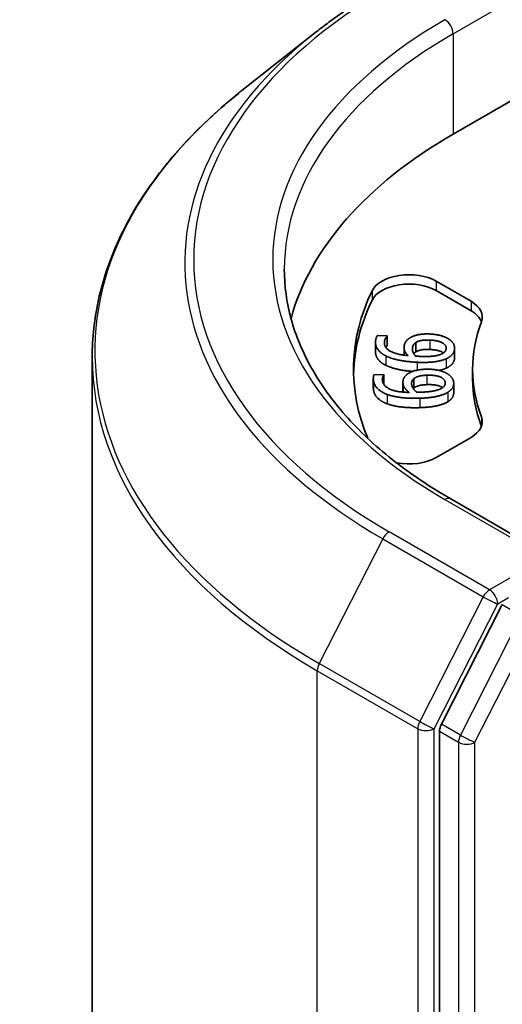
# Model space of a CAD drawing. Units: millimetres. Extents: x 0 to 9444, y 0 to 1405.
# Drawn here: x 780 to 792, y 329 to 355 of the extents above; entities that cross this region are included whole.
import ezdxf

# ---------------------------------------------------------------- set-up
doc = ezdxf.new("R2010")
doc.units = ezdxf.units.MM
doc.layers.add('Visible (ISO)', color=7, linetype='Continuous', lineweight=35)
doc.layers.add('Visible Narrow (ISO)', color=7, linetype='Continuous', lineweight=25)

msp = doc.modelspace()

# ---------------------------------------------------------------- linework, layer by layer
at = {"layer": 'Visible (ISO)'}
for p, q in [((787.5816, 354.3525), (785.6906, 352.8555)), ((791.1868, 351.7224), (794.5102, 353.6411)), ((790.7465, 347.8941), (791.6544, 347.3699)), ((790.7465, 347.6491), (791.6544, 347.1249)), ((789.2174, 346.4838), (789.4742, 346.4714)), ((789.4742, 346.4714), (789.4733, 346.4649)), ((789.4733, 346.4649), (789.4733, 346.22)), ((789.4742, 346.4714), (789.4742, 346.2265)), ((789.1673, 346.3015), (789.1673, 346.0565)), ((789.4742, 346.2265), (789.4733, 346.22)), ((789.9092, 346.1652), (789.9092, 345.9674)), ((790.2187, 346.2996), (790.2187, 346.0546)), ((791.2265, 346.1542), (791.2265, 345.9092)), ((781.7934, 297.1058), (781.7934, 345.9182)), ((791.6934, 345.5986), (791.6934, 345.3537)), ((789.1102, 345.3662), (789.1102, 345.1212)), ((789.1267, 345.4569), (789.384, 345.4655)), ((789.384, 345.4655), (789.3846, 345.4589)), ((789.3846, 345.4589), (789.3846, 345.214)), ((790.1629, 345.3556), (790.1629, 345.1106)), ((789.8811, 345.2677), (789.8811, 345.0228)), ((791.2031, 345.2336), (791.2031, 344.9886)), ((791.6544, 343.8274), (790.7465, 343.3032)), ((793.8909, 340.6279), (791.1246, 342.225)), ((792.4673, 339.4729), (790.8824, 336.3618)), ((790.8332, 336.1766), (790.8332, 287.6598))]:
    msp.add_line(p, q, dxfattribs=at)
for centre, major_axis, start_param, end_param in [((801.7934, 345.5986), (-15, 0), 5.4977871, 6.1302195), ((790.0394, 347.4858), (-1, 0), 3.9269908, 6.0119467), ((801.7934, 345.5986), (-13.2, 0), 6.0119467, 6.5208867), ((790.0394, 347.2409), (-1, 0), 3.9269908, 6.0119467), ((801.7934, 345.3537), (-13.2, 0), 6.0119467, 6.267114), ((790.9473, 346.9616), (1, 0), 6.0688666, 7.0685835), ((790.9473, 346.7167), (1, 0), 0.2137561, 0.7853982), ((801.7934, 345.5986), (-10.1, 0), 6.0688666, 6.497504), ((801.7934, 345.3537), (-10.1, 0), 0, 0.2143187), ((790.9473, 344.2357), (1, 0), 5.4977871, 6.497504), ((790.9473, 343.9907), (1, 0), 0.2137561, 0.2143187), ((790.0394, 343.7115), (-1, 0), 1.2408321, 2.3561945), ((791.0454, 336.299), (0.15, 0.2598), 1.6614562, 2.3561945)]:
    msp.add_ellipse(centre, major_axis=major_axis, ratio=0.5773503, start_param=start_param, end_param=end_param, dxfattribs=at)
for points, degree, knots in [([(787.5816, 354.3525), (787.69, 354.4383), (787.8006, 354.523), (788.0262, 354.6904), (788.1412, 354.7731), (788.3754, 354.9362), (788.4947, 355.0166), (788.7373, 355.1753), (788.8607, 355.2535), (789.1116, 355.4076), (789.239, 355.4835), (789.3684, 355.5582)], 3, [4.55712806, 4.55712806, 4.55712806, 4.55712806, 4.58818025, 4.58818025, 4.61923243, 4.61923243, 4.65028461, 4.65028461, 4.6813368, 4.6813368, 4.71238898, 4.71238898, 4.71238898, 4.71238898]), ([(785.6906, 352.8555), (785.1929, 352.4615), (784.7371, 352.0485), (783.917, 351.1902), (783.5528, 350.7449), (782.9223, 349.8286), (782.6562, 349.3574), (782.2276, 348.3965), (782.0651, 347.9068), (781.848, 346.9174), (781.7934, 346.4178), (781.7934, 345.9182)], 3, [1.72605724, 1.72605724, 1.72605724, 1.72605724, 1.85208469, 1.85208469, 1.97811214, 1.97811214, 2.10413959, 2.10413959, 2.23016704, 2.23016704, 2.35619449, 2.35619449, 2.35619449, 2.35619449]), ([(791.1246, 342.225), (790.57, 342.5453), (790.0603, 342.89), (789.1438, 343.6183), (788.7369, 344.002), (788.035, 344.7973), (787.74, 345.2089), (787.2673, 346.0488), (787.0895, 346.4771), (786.8526, 347.3408), (786.7934, 347.7761), (786.7934, 348.2114)], 3, [3.14159265, 3.14159265, 3.14159265, 3.14159265, 3.29867229, 3.29867229, 3.45575192, 3.45575192, 3.61283155, 3.61283155, 3.76991118, 3.76991118, 3.92699082, 3.92699082, 3.92699082, 3.92699082]), ([(790.9361, 346.0275), (790.9254, 346.0352), (790.8066, 346.1053), (790.5773, 346.1163)], 2, [0.8844462, 0.8844462, 0.8844462, 1, 2, 2, 2]), ([(789.4365, 345.7044), (789.2936, 345.7741), (789.1673, 345.9584), (789.1673, 346.0565)], 2, [0, 0, 0, 1, 1.7908833, 1.7908833, 1.7908833]), ([(790.1313, 345.546), (789.9431, 345.5607), (789.5823, 345.6326), (789.4365, 345.7044)], 2, [0.2375796, 0.2375796, 0.2375796, 1, 2, 2, 2]), ([(790.9114, 345.1221), (790.8866, 345.14), (790.7326, 345.2084), (790.5029, 345.2007)], 2, [0.7240501, 0.7240501, 0.7240501, 1, 2, 2, 2]), ([(791.2031, 344.9886), (791.2031, 344.9257), (791.1318, 344.8055), (791.046, 344.7539)], 2, [0.1664529, 0.1664529, 0.1664529, 1, 2, 2, 2])]:
    msp.add_open_spline(points, degree=degree, knots=knots, dxfattribs=at)
for points in [[(789.4365, 345.9493), (789.2936, 346.0191), (789.1525, 346.2249), (789.1712, 346.3545)], [(789.1712, 346.3545), (789.1767, 346.3928), (789.1993, 346.4593), (789.2174, 346.4838)], [(789.4733, 346.4649), (789.4508, 346.4444), (789.4056, 346.3677), (789.3992, 346.3229)], [(789.9118, 346.2007), (789.9214, 346.2678), (789.9828, 346.3663), (790.0618, 346.4179)], [(790.0618, 346.4179), (790.1533, 346.4774), (790.4173, 346.5267), (790.5885, 346.5184)], [(790.2187, 346.2996), (790.2828, 346.3378), (790.4545, 346.3671), (790.5773, 346.3612)], [(790.5773, 346.3612), (790.8066, 346.3502), (791.0195, 346.2245), (791.0061, 346.1313)], [(790.5885, 346.5184), (790.742, 346.5111), (790.9936, 346.4399), (791.0737, 346.3862)], [(791.0737, 346.3862), (791.1583, 346.3305), (791.2351, 346.1973), (791.224, 346.1199)], [(789.3992, 346.3229), (789.3785, 346.1793), (789.6891, 345.987), (790.0162, 345.9544)], [(789.4733, 346.22), (789.4541, 346.2024), (789.4347, 346.1718)], [(790.0162, 345.9544), (789.9579, 346.0126), (789.9018, 346.1317), (789.9118, 346.2007)], [(790.2084, 345.9451), (790.1622, 345.9971), (790.1203, 346.1015), (790.1281, 346.1556)], [(790.1281, 346.1556), (790.1339, 346.1957), (790.1723, 346.2708), (790.2187, 346.2996)], [(790.5773, 346.1163), (790.4545, 346.1222), (790.2828, 346.0929), (790.2187, 346.0546)], [(791.0061, 346.1313), (791.0003, 346.0912), (790.94, 346.0227), (790.8723, 345.9931)], [(791.224, 346.1199), (791.2128, 346.0425), (791.104, 345.9191), (791.0066, 345.8749)], [(790.2518, 345.7834), (789.9917, 345.7959), (789.5823, 345.8775), (789.4365, 345.9493)], [(790.2187, 346.0546), (790.1831, 346.0325), (790.1635, 346.0052)], [(790.334, 345.9363), (790.292, 345.9383), (790.2373, 345.9428), (790.2084, 345.9451)], [(791.0066, 345.8749), (790.8898, 345.8204), (790.5167, 345.7707), (790.2518, 345.7834)], [(790.8723, 345.9931), (790.801, 345.9608), (790.5407, 345.9264), (790.334, 345.9363)], [(791.224, 345.8749), (791.2128, 345.7975), (791.104, 345.6741), (791.0066, 345.63)], [(791.2265, 345.9092), (791.2265, 345.8923), (791.224, 345.8749)], [(789.9787, 345.46), (790.0549, 345.5263), (790.3043, 345.5965), (790.4758, 345.6022)], [(790.4758, 345.6022), (790.6296, 345.6074), (790.896, 345.5572), (790.9883, 345.5106)], [(791.0066, 345.63), (790.9284, 345.5935), (790.819, 345.5703)], [(789.1123, 345.3252), (789.1085, 345.3635), (789.1147, 345.4312), (789.1267, 345.4569)], [(789.4734, 344.9454), (789.315, 345.003), (789.1253, 345.1953), (789.1123, 345.3252)], [(789.3846, 345.4589), (789.3674, 345.4368), (789.3412, 345.3572), (789.3457, 345.3124)], [(789.3457, 345.3124), (789.3601, 345.1685), (789.7144, 345.0032), (790.0461, 344.9974)], [(789.8829, 345.2328), (789.8762, 345.3001), (789.913, 345.4025), (789.9787, 345.46)], [(790.1081, 345.2056), (790.1041, 345.2458), (790.1239, 345.3233), (790.1629, 345.3556)], [(790.1629, 345.3556), (790.217, 345.3986), (790.3799, 345.4416), (790.5029, 345.4457)], [(790.5029, 345.4457), (790.7326, 345.4533), (790.9739, 345.3461), (790.9833, 345.2527)], [(790.9883, 345.5106), (791.0857, 345.4623), (791.194, 345.3366), (791.2018, 345.259)], [(789.1123, 345.0802), (789.1102, 345.1014), (789.1102, 345.1212)], [(789.4734, 344.7005), (789.315, 344.758), (789.1253, 344.9504), (789.1123, 345.0802)], [(789.3846, 345.214), (789.383, 345.212), (789.3815, 345.2098)], [(790.0461, 344.9974), (789.9743, 345.0503), (789.8899, 345.1637), (789.8829, 345.2328)], [(790.2387, 345.0038), (790.1803, 345.0515), (790.1135, 345.1515), (790.1081, 345.2056)], [(790.1629, 345.1106), (790.1555, 345.1045), (790.1492, 345.0982)], [(790.5029, 345.2007), (790.3799, 345.1966), (790.217, 345.1537), (790.1629, 345.1106)], [(790.8844, 345.105), (790.8216, 345.0673), (790.5723, 345.0121), (790.3652, 345.0052)], [(790.9833, 345.2527), (790.9873, 345.2125), (790.9443, 345.1398), (790.8844, 345.105)], [(791.2018, 345.259), (791.2096, 345.1815), (791.1318, 345.0505), (791.046, 344.9989)], [(790.3209, 344.8472), (790.0604, 344.8385), (789.6352, 344.8862), (789.4734, 344.9454)], [(789.8816, 345.0058), (789.8811, 345.0144), (789.8811, 345.0228)], [(790.3652, 345.0052), (790.3231, 345.0038), (790.2679, 345.0038), (790.2387, 345.0038)], [(791.046, 344.9989), (790.9436, 344.9355), (790.5863, 344.8561), (790.3209, 344.8472)], [(790.3209, 344.6023), (790.0604, 344.5936), (789.6352, 344.6412), (789.4734, 344.7005)], [(791.046, 344.7539), (790.9436, 344.6905), (790.5863, 344.6111), (790.3209, 344.6023)]]:
    msp.add_open_spline(points, degree=2, dxfattribs=at)
at = {"layer": 'Visible Narrow (ISO)'}
for p, q in [((791.1868, 354.3352), (794.0152, 355.9681)), ((791.1868, 354.3352), (791.1868, 351.7224)), ((790.7465, 347.8941), (790.7465, 347.6491)), ((789.076, 347.6405), (789.076, 347.3956)), ((791.6544, 347.3699), (791.6544, 347.1249)), ((790.5773, 346.3612), (790.5773, 346.1163)), ((789.3992, 346.3229), (789.3992, 346.2581)), ((790.1281, 346.1556), (790.1281, 346.0975)), ((791.224, 346.1199), (791.224, 345.8749)), ((789.4365, 345.9493), (789.4365, 345.7044)), ((791.0066, 345.8749), (791.0066, 345.63)), ((790.2518, 345.7834), (790.2518, 345.5785)), ((789.1123, 345.3252), (789.1123, 345.0802)), ((790.5029, 345.4457), (790.5029, 345.2007)), ((789.8829, 345.2328), (789.8829, 345.0057)), ((790.9833, 345.2527), (790.9833, 345.2278)), ((789.4734, 344.9454), (789.4734, 344.7005)), ((790.3209, 344.8472), (790.3209, 344.6023)), ((791.046, 344.9989), (791.046, 344.7539)), ((791.9244, 344.3584), (791.9244, 344.1135)), ((790.9746, 342.2102), (793.5909, 340.6997)), ((792.1347, 339.8589), (789.5184, 341.3694)), ((789.3554, 341.1872), (787.7004, 337.9384)), ((789.3554, 341.1872), (791.9717, 339.6767)), ((793.5909, 340.6997), (792.1347, 339.8589)), ((791.9717, 339.6767), (790.3167, 336.4279)), ((790.6918, 336.2427), (792.3468, 339.4915)), ((792.3468, 339.4915), (792.6302, 339.6551)), ((792.4673, 339.4729), (792.9622, 339.1871)), ((792.9622, 339.1871), (791.3774, 336.076)), ((791.7525, 335.8908), (793.3373, 339.0019)), ((790.3167, 336.4279), (787.7004, 337.9384)), ((787.6512, 337.7532), (790.2675, 336.2427)), ((787.6512, 288.9408), (787.6512, 337.7532)), ((791.3774, 336.076), (790.8824, 336.3618)), ((790.2675, 336.2427), (790.2675, 287.4303)), ((790.6918, 287.4303), (790.6918, 336.2427)), ((790.8332, 336.1766), (791.3282, 335.8908)), ((791.3282, 335.8908), (791.3282, 287.374)), ((791.7525, 287.374), (791.7525, 335.8908))]:
    msp.add_line(p, q, dxfattribs=at)
for centre, major_axis, ratio, start_param, end_param in [((801.7934, 348.4564), (-17.3595, 0), 0.5773503, 5.4977871, 7.0685835), ((801.7934, 348.4564), (-15.3, 0), 0.5773503, 5.4977871, 7.0685835), ((790.9746, 354.4576), (-0.15, 0.2598), 0.5773503, 3.9269908, 5.4977871), ((801.7934, 348.3682), (-17.59, 0), 0.5773503, 5.6530481, 7.0685835), ((801.7934, 348.2114), (-15, 0), 0.5773503, 5.4977871, 6.2831853), ((801.7934, 346.075), (-19.9305, 0), 0.5773503, 5.6530481, 7.0685835), ((801.7934, 345.9182), (-20, 0), 0.5773503, 0, 0.7853982), ((790.9746, 341.9652), (0.15, 0.2598), 0.5773503, 0, 0.7853982), ((789.5184, 341.1245), (-0.15, -0.2598), 0.5773503, 3.9269908, 4.8030489), ((792.1347, 339.6139), (-0.15, -0.2598), 0.5773503, 3.9269908, 4.8030489), ((792.1347, 339.6139), (-0.2673, 0.1362), 0.0739221, 0.9533753, 2.5241717), ((792.1347, 339.6139), (0.15, -0.2598), 0.5773503, 0.7853982, 2.3561945), ((787.8634, 337.8757), (0.15, 0.2598), 0.5773503, 1.6614562, 2.3561945), ((790.4797, 336.3652), (-0.15, -0.2598), 0.5773503, 4.8030489, 5.4977871), ((790.4797, 336.3652), (0.2673, -0.1362), 0.0739221, 4.094968, 5.6657643), ((790.4797, 336.3652), (-0.3, 0), 0.5773503, 0.7853982, 2.3561945), ((791.5403, 336.0133), (-0.15, -0.2598), 0.5773503, 4.8030489, 5.4977871), ((791.5403, 336.0133), (-0.3, 0), 0.5773503, 0.7853982, 2.3561945), ((791.5403, 336.0133), (0.2673, -0.1362), 0.0739221, 4.094968, 5.6657643)]:
    msp.add_ellipse(centre, major_axis=major_axis, ratio=ratio, start_param=start_param, end_param=end_param, dxfattribs=at)

doc.saveas('drawing.dxf')
